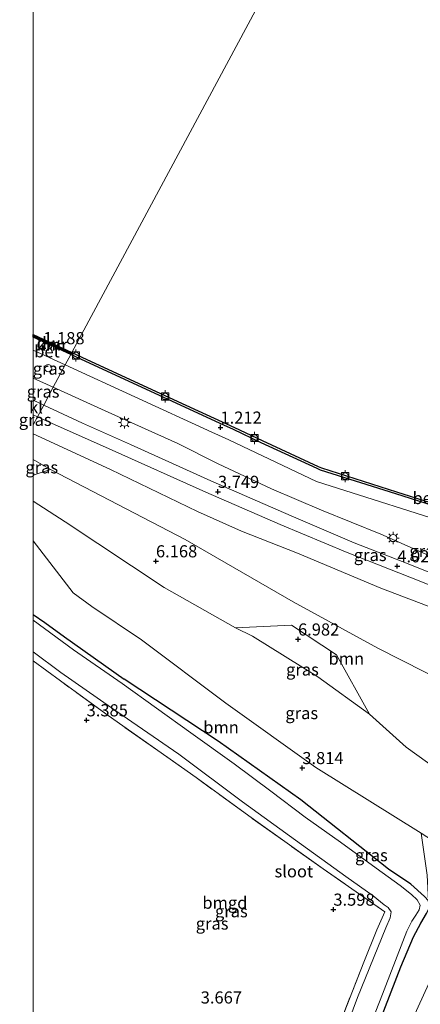
# Model space of a CAD drawing. Units: metres. Extents: x 149990 to 160008, y 437498 to 443753.
# Drawn here: x 149997 to 150080, y 442086 to 442290 of the extents above; entities that cross this region are included whole.
import ezdxf
from ezdxf.enums import TextEntityAlignment as Align

# ---------------------------------------------------------------- set-up
doc = ezdxf.new("R2010")
doc.units = ezdxf.units.M
doc.linetypes.add('IE-TERREINAFSCHEIDING', pattern=[10, 8, -2])
doc.layers.get('0').update_dxf_attribs({"lineweight": 25})
for name, color, linetype in [('B-ME-GC-DAMWAND-GV-B6', 10, 'Continuous'), ('B-ME-GW-HOOGTEPUNT-S-B1', 10, 'Continuous'), ('B-ME-GW-INSTEEKWATERGANG-L-B1', 10, 'Continuous'), ('B-ME-VV-KADEMUUR-GV-B6', 10, 'Continuous'), ('B-ME-VV-KADEMUUR-L-B1', 10, 'Continuous')]:
    doc.layers.add(name, color=color, linetype=linetype)
for name, color, linetype, lineweight in [('B-ME-GR-BOMENSTRUIKEN-GV-B6', 93, 'Continuous', 18), ('B-ME-GR-BOOM-GV-B6', 93, 'Continuous', 18), ('B-ME-GW-KRUINLIJN-L-B1', 93, 'Continuous', 18), ('B-ME-GW-TEENLIJN-L-B1', 93, 'Continuous', 18), ('B-ME-IE-GRASLAND-GV-B6', 93, 'Continuous', 18), ('B-ME-IE-GRONDWERKLIJN-GROND_INGERICHT-GV-B6', 253, 'Continuous', 18), ('B-ME-IE-HULPGEOMETRIE-L-B1', 53, 'Continuous', 18), ('B-ME-IE-INRICHTINGSELEMENT-S-B1', 253, 'Continuous', 18), ('B-ME-IE-MEUBILAIR_WEGMEUBILAIR-LICHTMAST-S-B1', 8, 'Continuous', 18), ('B-ME-IE-TERREINAFSCHEIDING-RASTERHEKWERK-L-B1', 8, 'IE-TERREINAFSCHEIDING', 18), ('B-ME-OB-WATERLIJN-L-B1', 133, 'OB-WATERLIJN', 18), ('B-ME-OG-WATER-GV-B6', 153, 'Continuous', 18), ('B-ME-VH-VERH_SOORT-BETON-OVERIG-GV-B6', 8, 'IE-TERREINAFSCHEIDING-NATUURLIJK-HOUTWAL', 18), ('B-ME-VH-VERH_SOORT-KLINKERS-GV-B6', 8, 'IE-TERREINAFSCHEIDING-NATUURLIJK-HOUTWAL', 18), ('B-ME-VV-BOLDER-S-B1', 213, 'Continuous', 18)]:
    doc.layers.add(name, color=color, linetype=linetype, lineweight=lineweight)
doc.styles.add('NLCS-ISO', font='NLCS-ISO.TTF')
doc.linetypes.add('IE-TERREINAFSCHEIDING-NATUURLIJK-HOUTWAL', pattern='A,7,-1.5,[67,NLCS.SHX,S=0.75,R=45,X=0,Y=0],-1.5,7,-1.5,[70,NLCS.SHX,S=0.75,R=0,X=0,Y=0],-1.5', length=20)
doc.linetypes.add('OB-WATERLIJN', pattern='A,10,[32,NLCS.SHX,S=2,R=0,X=0,Y=0],-12', length=22)

# ---------------------------------------------------------------- blocks, each defined once
blk = doc.blocks.new('hoogtepunt')
for p, q in [((-0.5, 0), (0.5, 0)), ((0, 0.5), (0, -0.5))]:
    blk.add_line(p, q)
blk = doc.blocks.new('lantaarnpaal')
for p, q in [((-0.75, 0), (-1.25, 0)), ((-0.88, 0.88), (-0.53, 0.53)), ((0, 0.75), (0, 1.25)), ((0.53, 0.53), (0.88, 0.88)), ((0.75, 0), (1.25, 0)), ((-0.53, -0.53), (-0.88, -0.88)), ((0, -0.75), (0, -1.25)), ((0.53, -0.53), (0.88, -0.88))]:
    blk.add_line(p, q)
blk.add_circle((0, 0), 0.75)
blk = doc.blocks.new('dtb')
blk.add_circle((0, 0), 0.75)
blk = doc.blocks.new('bolder')
for p, q in [((-0.75, 0), (-1.25, 0)), ((-0.75, 0.75), (-0.75, -0.75)), ((0.75, 0.75), (-0.75, 0.75)), ((0.75, -0.75), (0.75, 0.75)), ((0.75, 0), (1.25, 0)), ((-0.75, -0.75), (0.75, -0.75))]:
    blk.add_line(p, q)
blk.add_circle((0, 0), 0.673)

msp = doc.modelspace()

# ---------------------------------------------------------------- linework, layer by layer
at = {"layer": 'B-ME-GC-DAMWAND-GV-B6'}
msp.add_polyline3d([(150000, 442224.1178, 1.3026), (150000, 442224.6687, -0.1154), (150008.032, 442220.964, -0.5), (150007.794, 442220.522, 1.298), (150000, 442224.1178, 1.3026)], dxfattribs=at)
at = {"layer": 'B-ME-GR-BOMENSTRUIKEN-GV-B6'}
msp.add_polyline3d([(150082.797, 442031.207, 11.636), (150061.548, 442041.965, 3.661), (150070.325, 442063.917, 3.761), (150078.44, 442083.477, 3.769), (150087.219, 442102.786, 4.045), (150095.342, 442108.377, 5.065), (150105.19, 442113.641, 7.303), (150110.963, 442115.753, 8.477), (150116.672, 442113.825, 11.86), (150115.376, 442107.283, 12.031), (150113.7, 442102.767, 12.031), (150110.956, 442099.85, 11.604), (150106.744, 442090.995, 11.572), (150104.464, 442086.817, 11.596), (150106.169, 442081.711, 12.34), (150100.447, 442068.544, 12.319), (150098.433, 442068.394, 11.844), (150097.465, 442066.484, 11.751), (150084.533, 442034.837, 11.71), (150082.797, 442031.207, 11.636)], dxfattribs=at)
at = {"layer": 'B-ME-GR-BOOM-GV-B6'}
for points in [[(150000, 442195.6316, 5.5336), (150003.617, 442196.813, 5.54), (150031.413, 442182.355, 6.135), (150053.687, 442169.482, 6.738), (150071.209, 442159.959, 7.022), (150085.674, 442152.602, 7.404), (150104.121, 442144.745, 7.449), (150111.912, 442144.33, 7.652), (150117.603, 442145.118, 7.973), (150114.273, 442140.793, 8.058), (150110.532, 442135.023, 7.878), (150107.536, 442129.567, 7.912), (150105.667, 442124.229, 7.693), (150104.508, 442120.149, 7.392), (150092.442, 442128.415, 7.079), (150077.029, 442139.511, 6.905), (150069.448, 442146.345, 6.893), (150062.646, 442158.528, 6.998), (150053.396, 442164.707, 6.974), (150041.792, 442164.146, 6.592), (150027.069, 442172.428, 6.262), (150006.611, 442185.979, 6.025), (150000, 442190.2818, 5.7509), (150000, 442195.6316, 5.5336)], [(150000, 442166.9183, 3.731), (150000, 442182.1, 4.04), (150008.298, 442171.342, 3.667), (150012.167, 442168.521, 3.655), (150022.367, 442161.685, 3.842), (150039.824, 442148.556, 3.984), (150058.42, 442135.323, 4.045), (150080.14, 442121.759, 4.358), (150081.339, 442113.112, 4.086), (150081.678, 442107.757, 3.732), (150080.818, 442108.662, 3.716), (150077.989, 442111.21, 3.716), (150073.395, 442114.294, 3.692), (150055.272, 442128.606, 3.578), (150038.225, 442140.729, 3.59), (150018.81, 442153.555, 3.727), (150006.485, 442162.296, 3.731), (150002.408, 442165.202, 3.731), (150000, 442166.9183, 3.731)]]:
    msp.add_polyline3d(points, dxfattribs=at)
at = {"layer": 'B-ME-GW-INSTEEKWATERGANG-L-B1'}
for points in [[(150000, 442166.9183, 3.731), (150002.408, 442165.202, 3.731), (150006.485, 442162.296, 3.731), (150018.81, 442153.555, 3.727)], [(150056.832, 442044.353, 3.451), (150057.751, 442046.709, 3.448), (150066.121, 442068.679, 3.444), (150075.903, 442094.138, 3.505), (150078.579, 442100.387, 3.663), (150080.041, 442103.168, 3.749), (150081.263, 442105.177, 3.728), (150081.892, 442106.542, 3.728), (150081.678, 442107.757, 3.732), (150080.818, 442108.662, 3.716), (150077.989, 442111.21, 3.716), (150073.395, 442114.294, 3.692), (150055.272, 442128.606, 3.578), (150038.225, 442140.729, 3.59), (150018.81, 442153.555, 3.727)]]:
    msp.add_polyline3d(points, dxfattribs=at)
at = {"layer": 'B-ME-GW-KRUINLIJN-L-B1'}
msp.add_line((150000, 442215.6884, 3.4356), (150004.185, 442213.796, 3.413), dxfattribs=at)
for points in [[(150004.185, 442213.796, 3.413), (150014.919, 442208.942, 3.356), (150029.902, 442202.159, 3.417), (150038.238, 442197.975, 3.458)], [(150000, 442198.88, 5.404), (150003.617, 442196.813, 5.54), (150031.413, 442182.355, 6.135), (150053.687, 442169.482, 6.738), (150071.209, 442159.959, 7.022), (150085.674, 442152.602, 7.404), (150104.121, 442144.745, 7.449), (150111.912, 442144.33, 7.652), (150117.603, 442145.118, 7.973)], [(150038.238, 442197.975, 3.458), (150049.219, 442192.816, 3.485), (150059.582, 442188.406, 3.675), (150071.776, 442183.435, 3.679), (150084.066, 442178.017, 4.305), (150095.495, 442173.001, 4.662), (150107.359, 442167.879, 5.199), (150118.3, 442163.687, 5.698), (150127.754, 442160.182, 6.247), (150133.256, 442158.278, 6.645), (150137.973, 442157.126, 6.738), (150143.719, 442156.061, 7.104), (150150.414, 442156.405, 6.776)], [(150000, 442190.2818, 5.7509), (150006.611, 442185.979, 6.025), (150027.069, 442172.428, 6.262), (150041.792, 442164.146, 6.592)], [(150069.448, 442146.345, 6.893), (150058.814, 442153.99, 6.758), (150045.336, 442162.393, 6.592), (150041.792, 442164.146, 6.592)], [(150104.508, 442120.149, 7.392), (150092.442, 442128.415, 7.079), (150077.029, 442139.511, 6.905), (150069.448, 442146.345, 6.893)]]:
    msp.add_polyline3d(points, dxfattribs=at)
at = {"layer": 'B-ME-GW-TEENLIJN-L-B1'}
msp.add_line((150000, 442221.4768, 1.257), (150006.659, 442218.406, 1.257), dxfattribs=at)
for points in [[(150033.936, 442188.118, 4.208), (150015.994, 442196.783, 4.11), (150000, 442204.1944, 3.8744)], [(150100.245, 442161.277, 5.329), (150084.436, 442167.53, 4.691), (150071.833, 442172.354, 4.289), (150054.583, 442179.542, 4.049), (150043.021, 442184.083, 4.102), (150033.936, 442188.118, 4.208)], [(150080.14, 442121.759, 4.358), (150058.42, 442135.323, 4.045), (150039.824, 442148.556, 3.984), (150022.367, 442161.685, 3.842), (150012.167, 442168.521, 3.655), (150008.298, 442171.342, 3.667), (150000, 442182.1, 4.04)], [(150087.219, 442102.786, 4.045), (150078.44, 442083.477, 3.769), (150070.325, 442063.917, 3.761), (150061.548, 442041.965, 3.661)]]:
    msp.add_polyline3d(points, dxfattribs=at)
at = {"layer": 'B-ME-IE-GRASLAND-GV-B6'}
for points in [[(150000, 442221.4768, 1.257), (150006.659, 442218.406, 1.257), (150004.185, 442213.796, 3.413), (150000, 442215.6884, 3.4356), (150000, 442221.4768, 1.257)], [(150004.185, 442213.796, 3.413), (150006.659, 442218.406, 1.257), (150021.001, 442211.792, 1.257), (150036.889, 442204.511, 1.257), (150040.415, 442202.927, 1.257), (150058.498, 442194.339, 1.153), (150089.301, 442184.545, 1.153)], [(150000, 442215.6884, 3.4356), (150004.185, 442213.796, 3.413), (150002.202, 442210.101, 3.726), (150000, 442211.1165, 3.7177), (150000, 442215.6884, 3.4356)], [(150002.202, 442210.101, 3.726), (150004.185, 442213.796, 3.413), (150014.919, 442208.942, 3.356), (150029.902, 442202.159, 3.417), (150038.238, 442197.975, 3.458), (150049.219, 442192.816, 3.485), (150059.582, 442188.406, 3.675), (150071.776, 442183.435, 3.679), (150084.066, 442178.017, 4.305)], [(150084.066, 442178.017, 4.305), (150071.776, 442183.435, 3.679), (150059.582, 442188.406, 3.675), (150049.219, 442192.816, 3.485), (150038.238, 442197.975, 3.458), (150029.902, 442202.159, 3.417), (150014.919, 442208.942, 3.356), (150004.185, 442213.796, 3.413)], [(150101.146, 442167.875, 5.081), (150077.463, 442177.316, 4.102), (150066.322, 442181.692, 3.903), (150053.264, 442187.247, 3.854), (150036.715, 442194.47, 3.776), (150020.133, 442201.966, 3.747), (150010.209, 442206.408, 3.755), (150002.202, 442210.101, 3.726)], [(150000, 442205.9991, 3.7777), (150000, 442208.1299, 3.6678), (150000.916, 442207.705, 3.677), (150000, 442205.9991, 3.7777)], [(150000, 442204.1944, 3.8744), (150000, 442205.9991, 3.7777), (150000.916, 442207.705, 3.677), (150002.594, 442206.927, 3.694), (150016.323, 442200.781, 3.804), (150035.682, 442192.118, 3.704), (150051.036, 442185.472, 3.773), (150064.857, 442179.714, 3.805), (150077.814, 442174.578, 4.065), (150085.118, 442171.714, 4.376)], [(150000, 442204.1944, 3.8744), (150015.994, 442196.783, 4.11), (150033.936, 442188.118, 4.208), (150043.021, 442184.083, 4.102), (150054.583, 442179.542, 4.049), (150071.833, 442172.354, 4.289), (150084.436, 442167.53, 4.691)], [(150106.169, 442081.711, 12.34), (150104.464, 442086.817, 11.596), (150106.744, 442090.995, 11.572), (150110.956, 442099.85, 11.604), (150113.7, 442102.767, 12.031), (150115.376, 442107.283, 12.031), (150116.672, 442113.825, 11.86), (150119.909, 442112.178, 12.474), (150121.428, 442116.719, 12.405), (150110.532, 442135.023, 7.878), (150114.273, 442140.793, 8.058), (150117.603, 442145.118, 7.973), (150111.912, 442144.33, 7.652), (150104.121, 442144.745, 7.449), (150085.674, 442152.602, 7.404), (150071.209, 442159.959, 7.022), (150053.687, 442169.482, 6.738), (150031.413, 442182.355, 6.135), (150003.617, 442196.813, 5.54), (150000, 442198.88, 5.404), (150000, 442204.1944, 3.8744)], [(150084.436, 442167.53, 4.691), (150071.833, 442172.354, 4.289), (150054.583, 442179.542, 4.049), (150043.021, 442184.083, 4.102), (150033.936, 442188.118, 4.208), (150015.994, 442196.783, 4.11), (150000, 442204.1944, 3.8744)], [(150000, 442195.6316, 5.5336), (150000, 442198.88, 5.404), (150003.617, 442196.813, 5.54), (150000, 442195.6316, 5.5336)], [(150000, 442182.1, 4.04), (150000, 442190.2818, 5.7509), (150006.611, 442185.979, 6.025), (150027.069, 442172.428, 6.262), (150041.792, 442164.146, 6.592), (150045.336, 442162.393, 6.592), (150058.814, 442153.99, 6.758), (150069.448, 442146.345, 6.893), (150077.029, 442139.511, 6.905), (150092.442, 442128.415, 7.079)], [(150080.14, 442121.759, 4.358), (150058.42, 442135.323, 4.045), (150039.824, 442148.556, 3.984), (150022.367, 442161.685, 3.842), (150012.167, 442168.521, 3.655), (150008.298, 442171.342, 3.667), (150000, 442182.1, 4.04)], [(150000, 442166.9183, 3.731), (150002.408, 442165.202, 3.731), (150006.485, 442162.296, 3.731), (150018.81, 442153.555, 3.727), (150038.225, 442140.729, 3.59), (150055.272, 442128.606, 3.578), (150073.395, 442114.294, 3.692), (150077.989, 442111.21, 3.716), (150080.818, 442108.662, 3.716), (150081.678, 442107.757, 3.732), (150081.892, 442106.542, 3.728), (150081.263, 442105.177, 3.728), (150080.041, 442103.168, 3.749), (150078.579, 442100.387, 3.663), (150075.903, 442094.138, 3.505), (150066.121, 442068.679, 3.444)], [(150063.164, 442065.699, 2.172), (150071.656, 442087.258, 2.172), (150077.196, 442101.527, 2.172), (150078.189, 442103.569, 2.172), (150079.057, 442104.824, 2.172), (150079.697, 442105.937, 2.172), (150079.893, 442106.892, 2.172), (150079.32, 442107.981, 2.172), (150078.154, 442109.121, 2.172), (150075.779, 442110.923, 2.172), (150070.82, 442114.535, 2.172), (150063.508, 442119.889, 2.172), (150056.202, 442125.07, 2.172), (150049.101, 442130.433, 2.172), (150041.521, 442136.085, 2.172), (150032.616, 442142.469, 2.172), (150018.4, 442152.616, 2.172), (150008.371, 442159.616, 2.172), (150000, 442165.7351, 2.172), (150000, 442166.9183, 3.731)], [(150041.792, 442164.146, 6.592), (150053.396, 442164.707, 6.974), (150062.646, 442158.528, 6.998), (150069.448, 442146.345, 6.893), (150058.814, 442153.99, 6.758), (150045.336, 442162.393, 6.592), (150041.792, 442164.146, 6.592)], [(150000, 442159.1645, 2.172), (150005.756, 442154.917, 2.172), (150016.208, 442147.606, 2.172), (150030.117, 442138.06, 2.172), (150043.245, 442128.248, 2.172), (150054.165, 442120.328, 2.172), (150064.569, 442112.776, 2.172), (150070.206, 442108.786, 2.172), (150072.495, 442106.944, 2.172), (150073.333, 442106.427, 2.172), (150073.96, 442105.545, 2.172), (150073.724, 442104.297, 2.172), (150072.82, 442102.217, 2.172), (150066.976, 442087.857, 2.172), (150063.595, 442078.743, 2.172)], [(150062.489, 442080.367, 3.61), (150068.312, 442095.12, 3.639), (150071.005, 442101.802, 3.647), (150072.604, 442105.535, 3.692), (150059.924, 442114.401, 3.59), (150045.011, 442124.968, 3.521), (150033.715, 442133.216, 3.472), (150015.512, 442146.016, 3.523), (150005.645, 442153.201, 3.523), (150000, 442157.3402, 3.6353), (150000, 442159.1645, 2.172)], [(150061.548, 442041.965, 3.661), (150056.832, 442044.353, 3.451), (150057.751, 442046.709, 3.448), (150066.121, 442068.679, 3.444), (150075.903, 442094.138, 3.505), (150078.579, 442100.387, 3.663), (150080.041, 442103.168, 3.749), (150081.263, 442105.177, 3.728), (150081.892, 442106.542, 3.728), (150081.678, 442107.757, 3.732), (150081.339, 442113.112, 4.086), (150080.14, 442121.759, 4.358), (150084.832, 442118.75, 4.358), (150088.499, 442115.61, 4.386), (150090.665, 442110.877, 4.394), (150089.927, 442107.893, 4.394), (150087.219, 442102.786, 4.045), (150078.44, 442083.477, 3.769), (150070.325, 442063.917, 3.761), (150061.548, 442041.965, 3.661)]]:
    msp.add_polyline3d(points, dxfattribs=at)
at = {"layer": 'B-ME-IE-GRONDWERKLIJN-GROND_INGERICHT-GV-B6'}
msp.add_polyline3d([(150000, 442157.3402, 3.6353), (150005.645, 442153.201, 3.523), (150015.512, 442146.016, 3.523), (150033.715, 442133.216, 3.472), (150045.011, 442124.968, 3.521), (150059.924, 442114.401, 3.59), (150072.604, 442105.535, 3.692), (150071.005, 442101.802, 3.647), (150068.312, 442095.12, 3.639), (150062.489, 442080.367, 3.61), (150057.424, 442067.052, 3.708), (150052.469, 442053.743, 3.59), (150050.102, 442047.761, 3.552), (150000, 442073.1296, 3.5982), (150000, 442157.3402, 3.6353)], dxfattribs=at)
at = {"layer": 'B-ME-IE-HULPGEOMETRIE-L-B1'}
msp.add_polyline3d([(150000, 442205.9991, 3.7777), (150000.916, 442207.705, 3.677), (150002.202, 442210.101, 3.726), (150004.185, 442213.796, 3.413), (150006.659, 442218.406, 1.257), (150007.794, 442220.522, 1.298), (150008.032, 442220.964, -0.5), (150066.372, 442329.67, -0.5), (150066.609, 442330.113, 3.02), (150067.877, 442332.476, 2.968), (150073.473, 442342.902, 3.152), (150079.948, 442354.966, 3.205), (150081.48, 442357.821, 3.218), (150083.44, 442361.472, 3.334), (150084.535, 442363.513, 3.249), (150085.271, 442364.884, 2.182), (150087.803, 442369.603, 2.182), (150088.393, 442370.701, 3.284), (150090.086, 442373.856, 3.542), (150094.572, 442382.215, 3.33), (150101.411, 442394.957, 3.358), (150111.605, 442414.985, 3.352)], dxfattribs=at)
at = {"layer": 'B-ME-IE-TERREINAFSCHEIDING-RASTERHEKWERK-L-B1'}
msp.add_polyline3d([(150050.102, 442047.761, 3.552), (150052.469, 442053.743, 3.59), (150057.424, 442067.052, 3.708), (150062.489, 442080.367, 3.61), (150068.312, 442095.12, 3.639), (150071.005, 442101.802, 3.647), (150072.604, 442105.535, 3.692), (150059.924, 442114.401, 3.59), (150045.011, 442124.968, 3.521), (150033.715, 442133.216, 3.472), (150015.512, 442146.016, 3.523), (150005.645, 442153.201, 3.523), (150000, 442157.3402, 3.6353)], dxfattribs=at)
at = {"layer": 'B-ME-OB-WATERLIJN-L-B1'}
msp.add_line((150000, 442224.6687, -0.1154), (150008.032, 442220.964, -0.5), dxfattribs=at)
msp.add_polyline3d([(150008.032, 442220.964, -0.5), (150010.058, 442220.029, -0.5), (150029.871, 442210.874, -0.5), (150041.594, 442205.513, -0.5), (150047.296, 442202.788, -0.5), (150058.896, 442197.456, -0.5), (150059.53, 442197.162, -0.5), (150075.022, 442192.235, -0.5), (150109.775, 442181.226, -0.5), (150141.012, 442171.547, -0.5), (150165.057, 442163.706, -0.5), (150181.247, 442158.42, -0.5), (150183.141, 442157.561, -0.5)], dxfattribs=at)
at = {"layer": 'B-ME-OG-WATER-GV-B6'}
for points in [[(150000, 442224.6687, -0.1154), (150000, 442372.712, 0.145), (150003.143, 442371.157, 0.145), (150010.505, 442367.716, 0.145), (150027.091, 442356.547, 0.145), (150045.282, 442344.143, 0.145), (150064.89, 442330.675, 0.145), (150066.372, 442329.67, -0.5), (150008.032, 442220.964, -0.5), (150000, 442224.6687, -0.1154)], [(150008.032, 442220.964, -0.5), (150066.372, 442329.67, -0.5)], [(150109.775, 442181.226, -0.5), (150075.022, 442192.235, -0.5), (150059.53, 442197.162, -0.5), (150058.896, 442197.456, -0.5), (150047.296, 442202.788, -0.5), (150041.594, 442205.513, -0.5), (150029.871, 442210.874, -0.5), (150010.058, 442220.029, -0.5), (150008.032, 442220.964, -0.5)], [(150000, 442165.7351, 2.172), (150008.371, 442159.616, 2.172), (150018.4, 442152.616, 2.172), (150032.616, 442142.469, 2.172), (150041.521, 442136.085, 2.172), (150049.101, 442130.433, 2.172), (150056.202, 442125.07, 2.172), (150063.508, 442119.889, 2.172), (150070.82, 442114.535, 2.172), (150075.779, 442110.923, 2.172), (150078.154, 442109.121, 2.172), (150079.32, 442107.981, 2.172), (150079.893, 442106.892, 2.172), (150079.697, 442105.937, 2.172), (150079.057, 442104.824, 2.172), (150078.189, 442103.569, 2.172), (150077.196, 442101.527, 2.172), (150071.656, 442087.258, 2.172), (150063.164, 442065.699, 2.172)], [(150063.595, 442078.743, 2.172), (150066.976, 442087.857, 2.172), (150072.82, 442102.217, 2.172), (150073.724, 442104.297, 2.172), (150073.96, 442105.545, 2.172), (150073.333, 442106.427, 2.172), (150072.495, 442106.944, 2.172), (150070.206, 442108.786, 2.172), (150064.569, 442112.776, 2.172), (150054.165, 442120.328, 2.172), (150043.245, 442128.248, 2.172), (150030.117, 442138.06, 2.172), (150016.208, 442147.606, 2.172), (150005.756, 442154.917, 2.172), (150000, 442159.1645, 2.172), (150000, 442165.7351, 2.172)]]:
    msp.add_polyline3d(points, dxfattribs=at)
at = {"layer": 'B-ME-VH-VERH_SOORT-BETON-OVERIG-GV-B6'}
for points in [[(150000, 442221.4768, 1.257), (150000, 442224.1178, 1.3026), (150007.794, 442220.522, 1.298), (150006.659, 442218.406, 1.257), (150000, 442221.4768, 1.257)], [(150089.301, 442184.545, 1.153), (150058.498, 442194.339, 1.153), (150040.415, 442202.927, 1.257), (150036.889, 442204.511, 1.257), (150021.001, 442211.792, 1.257), (150006.659, 442218.406, 1.257), (150007.794, 442220.522, 1.298), (150009.848, 442219.575, 1.306)], [(150009.848, 442219.575, 1.306), (150029.662, 442210.42, 1.249), (150039.371, 442205.955, 1.249), (150041.378, 442205.062, 1.23), (150047.082, 442202.335, 1.177), (150058.685, 442197.005, 1.21), (150059.348, 442196.696, 1.214), (150074.872, 442191.758, 1.185), (150109.623, 442180.747, 1.206)]]:
    msp.add_polyline3d(points, dxfattribs=at)
at = {"layer": 'B-ME-VH-VERH_SOORT-KLINKERS-GV-B6'}
for points in [[(150000, 442211.1165, 3.7177), (150002.202, 442210.101, 3.726), (150000.916, 442207.705, 3.677), (150000, 442208.1299, 3.6678), (150000, 442211.1165, 3.7177)], [(150000.916, 442207.705, 3.677), (150002.202, 442210.101, 3.726), (150010.209, 442206.408, 3.755), (150020.133, 442201.966, 3.747), (150036.715, 442194.47, 3.776), (150053.264, 442187.247, 3.854), (150066.322, 442181.692, 3.903), (150077.463, 442177.316, 4.102), (150101.146, 442167.875, 5.081)], [(150085.118, 442171.714, 4.376), (150077.814, 442174.578, 4.065), (150064.857, 442179.714, 3.805), (150051.036, 442185.472, 3.773), (150035.682, 442192.118, 3.704), (150016.323, 442200.781, 3.804), (150002.594, 442206.927, 3.694), (150000.916, 442207.705, 3.677)]]:
    msp.add_polyline3d(points, dxfattribs=at)
at = {"layer": 'B-ME-VV-KADEMUUR-GV-B6'}
msp.add_polyline3d([(150109.623, 442180.747, 1.206), (150074.872, 442191.758, 1.185), (150059.348, 442196.696, 1.214), (150058.685, 442197.005, 1.21), (150047.082, 442202.335, 1.177), (150041.378, 442205.062, 1.23), (150039.371, 442205.955, 1.249), (150029.662, 442210.42, 1.249), (150009.848, 442219.575, 1.306), (150007.794, 442220.522, 1.298), (150008.032, 442220.964, -0.5), (150010.058, 442220.029, -0.5), (150029.871, 442210.874, -0.5), (150041.594, 442205.513, -0.5), (150047.296, 442202.788, -0.5), (150058.896, 442197.456, -0.5), (150059.53, 442197.162, -0.5), (150075.022, 442192.235, -0.5), (150109.775, 442181.226, -0.5)], dxfattribs=at)
at = {"layer": 'B-ME-VV-KADEMUUR-L-B1'}
msp.add_line((150000, 442224.3957, 1.1128), (150007.916, 442220.748, 0.837), dxfattribs=at)

# ---------------------------------------------------------------- block references
at = {"layer": 'B-ME-GW-HOOGTEPUNT-S-B1', "rotation": 90}
for p in [(150002.127, 442221.885, 1.188), (150002.127, 442221.885, 1.188), (150038.699, 442205.5, 1.212), (150038.699, 442205.5, 1.212), (150038.178, 442192.234, 3.749), (150038.178, 442192.234, 3.749), (150025.382, 442177.897, 6.168), (150025.382, 442177.897, 6.168), (150075.208, 442176.868, 4.029), (150075.208, 442176.868, 4.029), (150054.708, 442161.76, 6.982), (150054.708, 442161.76, 6.982), (150011.07, 442145.082, 3.385), (150011.07, 442145.082, 3.385), (150055.591, 442135.221, 3.814), (150055.591, 442135.221, 3.814), (150062.005, 442106, 3.598), (150062.005, 442106, 3.598)]:
    msp.add_blockref('hoogtepunt', p, dxfattribs=at)
at = {"layer": 'B-ME-IE-INRICHTINGSELEMENT-S-B1', "rotation": 90}
msp.add_blockref('dtb', (150003.123, 442217.744, 2.113), dxfattribs=at)
at = {"layer": 'B-ME-IE-MEUBILAIR_WEGMEUBILAIR-LICHTMAST-S-B1', "rotation": 90}
for p in [(150018.891, 442206.502, 3.45), (150074.356, 442182.668, 3.61)]:
    msp.add_blockref('lantaarnpaal', p, dxfattribs=at)
at = {"layer": 'B-ME-VV-BOLDER-S-B1', "rotation": 90}
for p in [(150008.872, 442220.336, 1.441), (150027.263, 442211.905, 1.441), (150045.713, 442203.318, 1.405), (150064.42, 442195.452, 1.401)]:
    msp.add_blockref('bolder', p, dxfattribs=at)

# ---------------------------------------------------------------- texts
at = {"layer": 'B-ME-GC-DAMWAND-GV-B6', "ltscale": 0.2, "style": 'NLCS-ISO'}
msp.add_text('dw', height=2.5, dxfattribs=at).set_placement((150003.1652, 442222.8781), align=Align.MIDDLE_CENTER)
at = {"layer": 'B-ME-GR-BOOM-GV-B6', "ltscale": 0.2, "style": 'NLCS-ISO'}
for p in [(150064.6744, 442157.782), (150038.8229, 442143.6077)]:
    msp.add_text('bmn', height=2.5, dxfattribs=at).set_placement(p, align=Align.MIDDLE_CENTER)
at = {"layer": 'B-ME-GW-HOOGTEPUNT-S-B1', "ltscale": 0.2, "style": 'NLCS-ISO'}
for s, p in [('1.188', (150002.127, 442221.885, 1.188)), ('1.188', (150002.127, 442221.885, 1.188)), ('1.212', (150038.699, 442205.5, 1.212)), ('1.212', (150038.699, 442205.5, 1.212)), ('3.749', (150038.178, 442192.234, 3.749)), ('3.749', (150038.178, 442192.234, 3.749)), ('6.168', (150025.382, 442177.897, 6.168)), ('6.168', (150025.382, 442177.897, 6.168)), ('4.029', (150075.208, 442176.868, 4.029)), ('4.029', (150075.208, 442176.868, 4.029)), ('6.982', (150054.708, 442161.76, 6.982)), ('6.982', (150054.708, 442161.76, 6.982)), ('3.385', (150011.07, 442145.082, 3.385)), ('3.385', (150011.07, 442145.082, 3.385)), ('3.814', (150055.591, 442135.221, 3.814)), ('3.814', (150055.591, 442135.221, 3.814)), ('3.598', (150062.005, 442106, 3.598)), ('3.598', (150062.005, 442106, 3.598)), ('3.667', (150034.622, 442085.81, 3.667)), ('3.667', (150034.622, 442085.81, 3.667))]:
    msp.add_text(s, height=2.5, dxfattribs=at).set_placement(p, align=Align.BOTTOM_LEFT)
at = {"layer": 'B-ME-IE-GRASLAND-GV-B6', "ltscale": 0.2, "style": 'NLCS-ISO'}
for p in [(150003.3295, 442217.6364), (150002.0925, 442212.8947), (150000.458, 442207.0645), (150001.8085, 442197.2558), (150081.0725, 442179.9795), (150069.6065, 442179.156), (150055.62, 442155.526), (150055.4815, 442146.5339), (150069.8545, 442117.2052), (150040.946, 442105.6356), (150036.98, 442103.0937)]:
    msp.add_text('gras', height=2.5, dxfattribs=at).set_placement(p, align=Align.MIDDLE_CENTER)
at = {"layer": 'B-ME-IE-GRONDWERKLIJN-GROND_INGERICHT-GV-B6', "ltscale": 0.2, "style": 'NLCS-ISO'}
msp.add_text('bmgd', height=2.5, dxfattribs=at).set_placement((150039.6141, 442107.3995), align=Align.MIDDLE_CENTER)
at = {"layer": 'B-ME-OG-WATER-GV-B6', "ltscale": 0.2, "style": 'NLCS-ISO'}
msp.add_text('sloot', height=2.5, dxfattribs=at).set_placement((150053.8515, 442113.8806), align=Align.MIDDLE_CENTER)
at = {"layer": 'B-ME-VH-VERH_SOORT-BETON-OVERIG-GV-B6', "ltscale": 0.2, "style": 'NLCS-ISO'}
for p in [(150002.8906, 442221.1999), (150080.9807, 442190.912)]:
    msp.add_text('bet', height=2.5, dxfattribs=at).set_placement(p, align=Align.MIDDLE_CENTER)
at = {"layer": 'B-ME-VH-VERH_SOORT-KLINKERS-GV-B6', "ltscale": 0.2, "style": 'NLCS-ISO'}
msp.add_text('kl', height=2.5, dxfattribs=at).set_placement((150000.6236, 442209.6338), align=Align.MIDDLE_CENTER)
at = {"layer": 'B-ME-VV-KADEMUUR-L-B1', "ltscale": 0.2, "style": 'NLCS-ISO'}
msp.add_text('kmr', height=2.5, dxfattribs=at).set_placement((150003.958, 442222.5719), align=Align.MIDDLE_CENTER)

doc.saveas('drawing.dxf')
